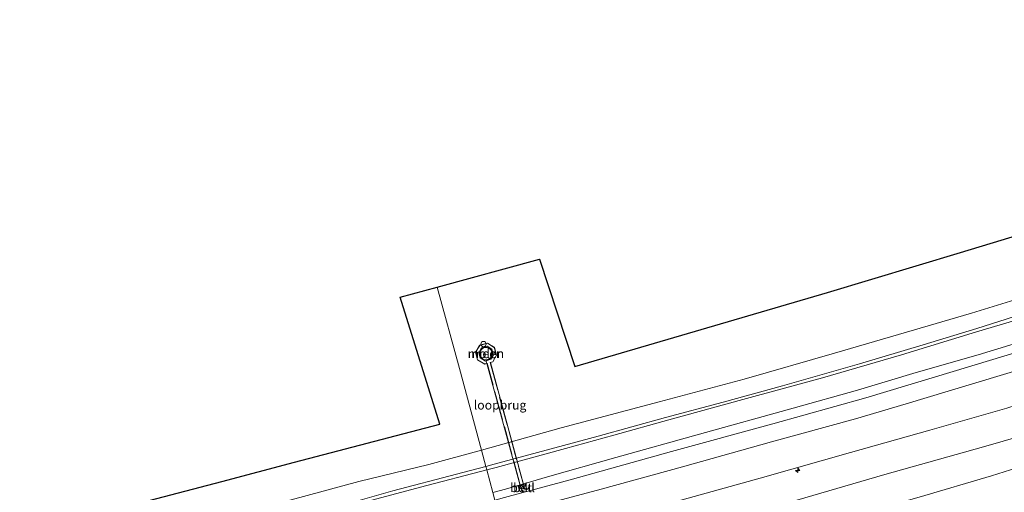
# Model space of a CAD drawing. Units: metres. Extents: x 168102 to 180001, y 512498 to 518753.
# Drawn here: x 170916 to 171190, y 513020 to 513152 of the extents above; entities that cross this region are included whole.
import ezdxf
from ezdxf.enums import TextEntityAlignment as Align

# ---------------------------------------------------------------- set-up
doc = ezdxf.new("R2010")
doc.units = ezdxf.units.M
doc.linetypes.add('IE-TERREINAFSCHEIDING', pattern=[10, 8, -2])
doc.layers.get('0').update_dxf_attribs({"lineweight": 25})
for name, color, linetype, lineweight in [('B-ME-AL-OVERIG-S-B1', 7, 'Continuous', 18), ('B-ME-GW-KRUINLIJN-L-B1', 93, 'Continuous', 18), ('B-ME-GW-TEENLIJN-L-B1', 93, 'Continuous', 18), ('B-ME-IE-GRASLAND-GV-B6', 93, 'Continuous', 18), ('B-ME-IE-HULPGEOMETRIE-L-B1', 53, 'Continuous', 18), ('B-ME-IE-INRICHTINGSELEMENT-S-B2', 253, 'Continuous', 18), ('B-ME-IE-TERREINAFSCHEIDING-RASTERHEKWERK-L-B2', 8, 'IE-TERREINAFSCHEIDING', 18), ('B-ME-KG-KADASTRAAL-DAKRAND-L-B1', 13, 'Continuous', 18), ('B-ME-KG-KADASTRAAL-OPNAMEDTMGRENS-L-B1', 10, 'Continuous', 25), ('B-ME-KW-LOOPBRUG-GV-B7', 213, 'Continuous', 18), ('B-ME-OB-BEKLEDING-GV-B6', 253, 'Continuous', 18), ('B-ME-OB-WATERLIJN-L-B1', 133, 'OB-WATERLIJN', 18), ('B-ME-OG-BEBOUWING-GV-B6', 173, 'Continuous', 18), ('B-ME-OG-WATER-GV-B6', 153, 'Continuous', 18), ('B-ME-VH-VERH_SOORT-BETON-OVERIG-GV-B6', 8, 'IE-TERREINAFSCHEIDING-NATUURLIJK-HOUTWAL', 18), ('B-ME-VH-VERH_SOORT-BITUMEN-GV-B6', 8, 'IE-TERREINAFSCHEIDING-NATUURLIJK-HOUTWAL', 18)]:
    doc.layers.add(name, color=color, linetype=linetype, lineweight=lineweight)
doc.styles.add('NLCS-ISO', font='NLCS-ISO.TTF')
doc.linetypes.add('IE-TERREINAFSCHEIDING-NATUURLIJK-HOUTWAL', pattern='A,7,-1.5,[67,NLCS.SHX,S=0.75,R=45,X=0,Y=0],-1.5,7,-1.5,[70,NLCS.SHX,S=0.75,R=0,X=0,Y=0],-1.5', length=20)
doc.linetypes.add('OB-WATERLIJN', pattern='A,10,[32,NLCS.SHX,S=2,R=0,X=0,Y=0],-12', length=22)

# ---------------------------------------------------------------- blocks, each defined once
blk = doc.blocks.new('dtb')
blk.add_circle((0, 0), 0.75)
blk = doc.blocks.new('hecto')
for p, q in [((0, 0.625), (-0.625, 0)), ((0, -0.625), (0, 0.625)), ((-0.625, 0), (0.625, 0)), ((0.625, 0), (0, -0.625))]:
    blk.add_line(p, q)

msp = doc.modelspace()

# ---------------------------------------------------------------- linework, layer by layer
at = {"layer": 'B-ME-GW-KRUINLIJN-L-B1'}
for points in [[(171391.087, 513134.37, 1.54), (171381.411, 513130.157, 1.613), (171365.655, 513123.43, 1.568), (171346.605, 513115.359, 1.643), (171322.596, 513106.109, 1.65), (171303.598, 513098.82, 1.605), (171283.904, 513091.692, 1.553), (171264.381, 513084.893, 1.493), (171254.905, 513081.707, 1.485), (171241.985, 513077.316, 1.59), (171228.656, 513073.072, 1.62), (171218.472, 513069.875, 1.59), (171200.655, 513064.062, 1.605), (171183.081, 513058.739, 1.62), (171165.751, 513053.793, 1.523), (171149.402, 513048.903, 1.553), (171131.491, 513043.891, 1.568), (171105.435, 513036.634, 1.508), (171082.128, 513030.108, 1.478), (171063.164, 513024.765, 1.455), (171051.478, 513021.319, 1.47), (171047.943, 513020.399, 1.47)], [(171395.062, 513118.522, 4.911), (171391.225, 513116.769, 4.943), (171356.456, 513102.378, 5.04), (171334.541, 513094.158, 4.98), (171314.323, 513085.982, 5.01), (171294.417, 513078.685, 4.973), (171272.619, 513070.78, 5.018), (171253.333, 513063.615, 5.078), (171232.358, 513056.922, 4.995), (171211.268, 513050.341, 5.033), (171191.04, 513043.842, 5.055), (171169.548, 513037.712, 5.038), (171147.456, 513031.48, 5.07), (171122.35, 513024.364, 5.1), (171098.994, 513017.847, 5.018), (171075.597, 513011.272, 5.048), (171057.562, 513006.189, 4.965), (171052.159, 513004.826, 4.996)], [(171397.224, 513109.901, 5.411), (171393.54, 513108.131, 5.408), (171369.741, 513097.854, 5.445), (171347.805, 513089.059, 5.423), (171326.065, 513080.714, 5.438), (171304.325, 513072.368, 5.453), (171284.926, 513065.203, 5.445), (171265.065, 513058.059, 5.46), (171247.522, 513052.289, 5.475), (171226.78, 513045.685, 5.43), (171206.376, 513039.425, 5.423), (171184.502, 513033.123, 5.4), (171157.056, 513025.368, 5.438), (171132.524, 513018.231, 5.393), (171111.382, 513012.478, 5.205), (171086.977, 513005.592, 5.213), (171058.015, 512997.085, 5.198), (171054.518, 512996.113, 5.201)], [(171056.615, 512988.365, 5.01), (171061.774, 512989.79, 5.01), (171073.752, 512993.153, 5.04), (171095.701, 512999.275, 5.07), (171119.191, 513005.714, 5.055), (171144.326, 513012.723, 5.205), (171166.614, 513019.076, 5.243), (171186.768, 513024.986, 5.235), (171209.675, 513032.241, 5.25), (171231.355, 513039.175, 5.288), (171249.719, 513045.074, 5.28), (171272.047, 513052.69, 5.333), (171291.296, 513059.56, 5.348), (171306.97, 513065.184, 5.348), (171326.449, 513072.371, 5.37), (171343.825, 513078.781, 5.355), (171361.452, 513086.196, 5.295), (171376.688, 513092.076, 5.363), (171391.987, 513098.372, 5.273), (171399.313, 513101.573, 5.255)]]:
    msp.add_polyline3d(points, dxfattribs=at)
at = {"layer": 'B-ME-GW-TEENLIJN-L-B1'}
for points in [[(171389.43, 513140.974, -0.356), (171383.368, 513138.362, -0.338), (171366.662, 513131.13, -0.233), (171350.779, 513124.454, -0.293), (171333.87, 513117.454, -0.218), (171318.227, 513111.496, -0.188), (171299.83, 513104.307, -0.188), (171280.231, 513097.033, -0.203), (171261.748, 513090.391, -0.203), (171243.043, 513083.947, -0.21), (171221.874, 513077.232, -0.255), (171201.692, 513070.773, -0.21), (171182.532, 513065.094, -0.3), (171161.654, 513058.682, -0.233), (171139.714, 513052.306, -0.21), (171117.497, 513046.228, -0.225), (171096.906, 513040.574, -0.24), (171081.632, 513036.363, -0.293), (171068.112, 513032.638, -0.27), (171048.834, 513027.298, -0.248), (171046.256, 513026.63, -0.254)], [(171392.767, 513127.67, 1.828), (171381.98, 513122.995, 1.838), (171355.943, 513112.134, 1.875), (171329.349, 513101.327, 1.988), (171301.962, 513091.054, 1.898), (171281.684, 513083.546, 1.928), (171261.825, 513076.613, 1.905), (171240.476, 513069.303, 1.922), (171223.149, 513063.556, 1.943), (171202.454, 513056.992, 1.883), (171180.53, 513050.336, 1.95), (171162.949, 513045.039, 1.935), (171148.877, 513040.915, 1.95), (171125.535, 513034.458, 1.973), (171100.727, 513027.505, 1.868), (171078.057, 513021.309, 1.815), (171054.772, 513015.066, 1.755), (171049.773, 513013.64, 1.787)], [(171046.256, 513026.63, -0.254), (171027.754, 513021.837, -0.3), (170997.897, 513013.886, -0.27), (170970.563, 513006.426, -0.345), (170944.061, 512999.165, -0.338), (170915.086, 512991.226, -0.368), (170893.305, 512985.402, -0.39), (170871.706, 512979.227, -0.368), (170854.592, 512974.624, -0.36), (170836.403, 512969.355, -0.285), (170817.437, 512964.416, -0.315), (170799.625, 512959.336, -0.278), (170781.967, 512954.526, -0.3), (170761.385, 512948.916, -0.345), (170738.537, 512942.399, -0.345), (170718.687, 512936.932, -0.315), (170700.062, 512932.001, -0.33), (170693.893, 512930.245, -0.338), (170689.272, 512929.006, -0.334)]]:
    msp.add_polyline3d(points, dxfattribs=at)
at = {"layer": 'B-ME-IE-GRASLAND-GV-B6'}
for points in [[(171191.04, 513043.842, 5.055), (171169.548, 513037.712, 5.038), (171147.456, 513031.48, 5.07), (171122.35, 513024.364, 5.1), (171098.994, 513017.847, 5.018), (171075.597, 513011.272, 5.048), (171057.562, 513006.189, 4.965), (171052.159, 513004.826, 4.996), (171049.773, 513013.64, 1.787), (171054.772, 513015.066, 1.755), (171078.057, 513021.309, 1.815), (171100.727, 513027.505, 1.868), (171125.535, 513034.458, 1.973), (171148.877, 513040.915, 1.95), (171162.949, 513045.039, 1.935), (171180.53, 513050.336, 1.95), (171202.454, 513056.992, 1.883)], [(171209.675, 513032.241, 5.25), (171186.768, 513024.986, 5.235), (171166.614, 513019.076, 5.243), (171144.326, 513012.723, 5.205), (171119.191, 513005.714, 5.055), (171095.701, 512999.275, 5.07), (171073.752, 512993.153, 5.04), (171061.774, 512989.79, 5.01), (171056.615, 512988.365, 5.01), (171054.518, 512996.113, 5.201), (171052.159, 513004.826, 4.996), (171057.562, 513006.189, 4.965), (171075.597, 513011.272, 5.048), (171098.994, 513017.847, 5.018), (171122.35, 513024.364, 5.1), (171147.456, 513031.48, 5.07), (171169.548, 513037.712, 5.038), (171191.04, 513043.842, 5.055)], [(171203.298, 513017.798, 1.343), (171185.075, 513011.907, 1.305), (171170.237, 513007.554, 1.418), (171154.024, 513003.127, 1.305), (171135.811, 512998.179, 1.335), (171120.856, 512994.279, 1.268), (171103.591, 512989.607, 1.35), (171087.88, 512985.567, 1.268), (171070.417, 512980.738, 1.298), (171063.048, 512978.649, 1.148), (171059.512, 512977.665, 1.186), (171056.615, 512988.365, 5.01), (171061.774, 512989.79, 5.01), (171073.752, 512993.153, 5.04), (171095.701, 512999.275, 5.07), (171119.191, 513005.714, 5.055), (171144.326, 513012.723, 5.205), (171166.614, 513019.076, 5.243), (171186.768, 513024.986, 5.235), (171209.675, 513032.241, 5.25)]]:
    msp.add_polyline3d(points, dxfattribs=at)
at = {"layer": 'B-ME-IE-HULPGEOMETRIE-L-B1'}
msp.add_polyline3d([(171032.458, 513077.597, -0.35), (171038.607, 513054.884, -0.35), (171044.756, 513032.171, -0.35), (171045.987, 513027.625, -0.278), (171046.256, 513026.63, -0.254), (171047.943, 513020.399, 1.47), (171048.521, 513018.264, 1.561), (171049.773, 513013.64, 1.787), (171052.159, 513004.826, 4.996), (171054.518, 512996.113, 5.201), (171056.615, 512988.365, 5.01), (171059.512, 512977.665, 1.186), (171060.787, 512972.954, 1.033), (171063.677, 512962.279, -2.344), (171067.141, 512949.484, -3.459)], dxfattribs=at)
at = {"layer": 'B-ME-IE-TERREINAFSCHEIDING-RASTERHEKWERK-L-B2'}
msp.add_line((171055.847, 513021.348, 1.574), (171046.327, 513056.41, 1.819), dxfattribs=at)
msp.add_polyline3d([(171046.139, 513056.343, 1.817), (171045.669, 513056.176, 1.813), (171043.659, 513057.364, 1.813), (171043.145, 513059.444, 1.813), (171044.293, 513061.344, 1.813), (171046.433, 513061.955, 1.813), (171048.316, 513060.791, 1.813), (171048.931, 513058.586, 1.813), (171047.921, 513056.806, 1.813), (171047.2, 513056.57, 1.813), (171056.697, 513021.6, 1.559)], dxfattribs=at)
at = {"layer": 'B-ME-KG-KADASTRAAL-DAKRAND-L-B1'}
msp.add_polyline3d([(171045.377, 513057.444, 50.743), (171044.91, 513057.716, 50.743), (171044.55, 513058.118, 50.743), (171044.332, 513058.612, 50.743), (171044.277, 513059.149, 50.743), (171044.392, 513059.677, 50.743), (171044.663, 513060.144, 50.743), (171045.066, 513060.504, 50.743), (171045.559, 513060.722, 50.743), (171046.097, 513060.776, 50.743), (171046.624, 513060.662, 50.743), (171047.091, 513060.391, 50.743), (171047.451, 513059.988, 50.743), (171047.669, 513059.494, 50.743), (171047.723, 513058.957, 50.743), (171047.609, 513058.429, 50.743), (171047.338, 513057.963, 50.743), (171046.935, 513057.603, 50.743), (171046.441, 513057.385, 50.743), (171045.904, 513057.33, 50.743), (171045.377, 513057.444, 50.743)], dxfattribs=at)
at = {"layer": 'B-ME-KG-KADASTRAAL-OPNAMEDTMGRENS-L-B1'}
for points in [[(171032.458, 513077.597, -0.35), (171060.892, 513085.397, -0.35), (171070.715, 513055.429, -0.35), (171105.892, 513065.752, -0.35), (171141.069, 513076.074, -0.35), (171178.128, 513087.262, -0.35), (171215.186, 513098.449, -0.35), (171252.245, 513109.637, -0.35), (171289.303, 513120.824, -0.35), (171313.615, 513128.647, -0.35), (171337.926, 513136.469, -0.35), (171362.237, 513144.292, -0.35), (171386.549, 513152.114, -0.35)], [(170684.169, 512947.415, -0.35), (170699.097, 512951.393, -0.35), (170719.049, 512956.709, -0.35), (170739, 512962.024, -0.35), (170758.951, 512967.34, -0.35), (170778.902, 512972.656, -0.35), (170798.854, 512977.972, -0.35), (170818.805, 512983.287, -0.35), (170838.756, 512988.603, -0.35), (170829.92, 513020.636, -0.35), (170861.4, 513029.472, -0.35), (170871.341, 512996.887, -0.35), (170891.568, 513002.203, -0.35), (170911.796, 513007.519, -0.35), (170932.023, 513012.835, -0.35), (170952.25, 513018.15, -0.35), (170972.478, 513023.466, -0.35), (170992.705, 513028.782, -0.35), (171012.933, 513034.097, -0.35), (171033.16, 513039.413, -0.35), (171022.114, 513074.759, -0.35), (171032.458, 513077.597, -0.35)]]:
    msp.add_polyline3d(points, dxfattribs=at)
at = {"layer": 'B-ME-KW-LOOPBRUG-GV-B7'}
msp.add_polyline3d([(171055.815, 513021.279, 1.577), (171046.293, 513056.345, 1.819), (171046.111, 513057.055, 1.82), (171047.378, 513057.47, 1.813), (171048.071, 513058.691, 1.813), (171047.629, 513060.275, 1.813), (171046.313, 513061.089, 1.813), (171044.815, 513060.661, 1.813), (171044.001, 513059.314, 1.813), (171044.355, 513057.882, 1.813), (171045.881, 513056.98, 1.821), (171046.051, 513057.036, 1.82), (171046.224, 513056.32, 1.818), (171045.663, 513056.121, 1.813), (171043.615, 513057.332, 1.813), (171043.092, 513059.453, 1.813), (171044.26, 513061.386, 1.813), (171046.44, 513062.009, 1.813), (171048.359, 513060.824, 1.813), (171048.985, 513058.579, 1.813), (171047.955, 513056.765, 1.813), (171047.261, 513056.538, 1.813), (171056.763, 513021.552, 1.561), (171055.815, 513021.279, 1.577)], dxfattribs=at)
at = {"layer": 'B-ME-OB-BEKLEDING-GV-B6'}
for points in [[(171199.314, 513071.377, -0.323), (171182.668, 513066.097, -0.315), (171167.734, 513061.463, -0.323), (171150.018, 513056.245, -0.233), (171128.53, 513050.101, -0.27), (171112.004, 513045.564, -0.323), (171096.036, 513041.287, -0.308), (171077.272, 513036.052, -0.27), (171048.333, 513028.236, -0.278), (171045.987, 513027.625, -0.278), (171044.756, 513032.171, -0.35), (171066.977, 513038.356, -0.35), (171094.198, 513045.615, -0.35), (171117.872, 513051.948, -0.35), (171143.079, 513059.187, -0.35), (171163.104, 513065.075, -0.35), (171181.179, 513070.339, -0.35), (171205.284, 513077.75, -0.35)], [(171201.692, 513070.773, -0.21), (171182.532, 513065.094, -0.3), (171161.654, 513058.682, -0.233), (171139.714, 513052.306, -0.21), (171117.497, 513046.228, -0.225), (171096.906, 513040.574, -0.24), (171081.632, 513036.363, -0.293), (171068.112, 513032.638, -0.27), (171048.834, 513027.298, -0.248), (171046.256, 513026.63, -0.254), (171045.987, 513027.625, -0.278), (171048.333, 513028.236, -0.278), (171077.272, 513036.052, -0.27), (171096.036, 513041.287, -0.308), (171112.004, 513045.564, -0.323), (171128.53, 513050.101, -0.27), (171150.018, 513056.245, -0.233), (171167.734, 513061.463, -0.323), (171182.668, 513066.097, -0.315), (171199.314, 513071.377, -0.323)], [(171200.655, 513064.062, 1.605), (171183.081, 513058.739, 1.62), (171165.751, 513053.793, 1.523), (171149.402, 513048.903, 1.553), (171131.491, 513043.891, 1.568), (171105.435, 513036.634, 1.508), (171082.128, 513030.108, 1.478), (171063.164, 513024.765, 1.455), (171051.478, 513021.319, 1.47), (171047.943, 513020.399, 1.47), (171046.256, 513026.63, -0.254), (171048.834, 513027.298, -0.248), (171068.112, 513032.638, -0.27), (171081.632, 513036.363, -0.293), (171096.906, 513040.574, -0.24), (171117.497, 513046.228, -0.225), (171139.714, 513052.306, -0.21), (171161.654, 513058.682, -0.233), (171182.532, 513065.094, -0.3), (171201.692, 513070.773, -0.21)], [(171196.304, 513060.222, 1.74), (171176.079, 513054.038, 1.68), (171151.736, 513046.722, 1.718), (171125.855, 513039.518, 1.755), (171097.694, 513031.776, 1.65), (171069.42, 513023.919, 1.59), (171052.163, 513019.267, 1.545), (171048.521, 513018.264, 1.561), (171047.943, 513020.399, 1.47), (171051.478, 513021.319, 1.47), (171063.164, 513024.765, 1.455), (171082.128, 513030.108, 1.478), (171105.435, 513036.634, 1.508), (171131.491, 513043.891, 1.568), (171149.402, 513048.903, 1.553), (171165.751, 513053.793, 1.523), (171183.081, 513058.739, 1.62), (171200.655, 513064.062, 1.605)], [(170906.861, 512995.032, -0.35), (170919.593, 512998.359, -0.35), (170938.583, 513003.239, -0.35), (170952.286, 513007.478, -0.35), (170972.72, 513013.145, -0.35), (170991.78, 513018.275, -0.35), (171010.629, 513023.416, -0.35), (171030.106, 513028.199, -0.35), (171044.756, 513032.171, -0.35), (171045.987, 513027.625, -0.278)], [(170911.75, 512990.93, -0.36), (170932.448, 512996.744, -0.353), (170951.87, 513002.208, -0.36), (170970.381, 513007.137, -0.368), (170986.243, 513011.511, -0.263), (171003.805, 513016.151, -0.33), (171020.075, 513020.809, -0.323), (171037.849, 513025.507, -0.278), (171045.987, 513027.625, -0.278), (171046.256, 513026.63, -0.254)], [(171045.987, 513027.625, -0.278), (171037.849, 513025.507, -0.278), (171020.075, 513020.809, -0.323), (171003.805, 513016.151, -0.33), (170986.243, 513011.511, -0.263), (170970.381, 513007.137, -0.368), (170951.87, 513002.208, -0.36), (170932.448, 512996.744, -0.353), (170911.75, 512990.93, -0.36)], [(171046.256, 513026.63, -0.254), (171027.754, 513021.837, -0.3), (170997.897, 513013.886, -0.27), (170970.563, 513006.426, -0.345), (170944.061, 512999.165, -0.338), (170915.086, 512991.226, -0.368)], [(170915.086, 512991.226, -0.368), (170944.061, 512999.165, -0.338), (170970.563, 513006.426, -0.345), (170997.897, 513013.886, -0.27), (171027.754, 513021.837, -0.3), (171046.256, 513026.63, -0.254), (171047.943, 513020.399, 1.47)], [(171055.02, 513022.135, 1.613), (171055.419, 513020.729, 1.618), (171057.386, 513021.291, 1.618), (171056.96, 513022.669, 1.598), (171055.02, 513022.135, 1.613)]]:
    msp.add_polyline3d(points, dxfattribs=at)
at = {"layer": 'B-ME-OB-WATERLIJN-L-B1'}
for points in [[(171388.011, 513146.63, -0.35), (171379.62, 513142.933, -0.35), (171362.556, 513135.728, -0.35), (171346.288, 513129.167, -0.35), (171325.412, 513120.555, -0.35), (171306.556, 513113.089, -0.35), (171285.393, 513104.7, -0.35), (171266.801, 513097.717, -0.35), (171245.206, 513090.456, -0.35), (171227.079, 513084.42, -0.35), (171205.284, 513077.75, -0.35), (171181.179, 513070.339, -0.35), (171163.104, 513065.075, -0.35), (171143.079, 513059.187, -0.35), (171117.872, 513051.948, -0.35), (171094.198, 513045.615, -0.35), (171066.977, 513038.356, -0.35), (171044.756, 513032.171, -0.35)], [(171045.902, 513057.28, -0.35), (171045.358, 513057.397, -0.35), (171044.878, 513057.677, -0.35), (171044.507, 513058.091, -0.35), (171044.283, 513058.599, -0.35), (171044.227, 513059.152, -0.35), (171044.344, 513059.695, -0.35), (171044.624, 513060.176, -0.35), (171045.038, 513060.546, -0.35), (171045.547, 513060.771, -0.35), (171046.099, 513060.827, -0.35), (171046.643, 513060.709, -0.35), (171047.123, 513060.43, -0.35), (171047.493, 513060.016, -0.35), (171047.718, 513059.507, -0.35), (171047.774, 513058.954, -0.35), (171047.657, 513058.411, -0.35), (171047.377, 513057.931, -0.35), (171046.963, 513057.56, -0.35), (171046.454, 513057.336, -0.35), (171045.902, 513057.28, -0.35)], [(171044.756, 513032.171, -0.35), (171030.106, 513028.199, -0.35), (171010.629, 513023.416, -0.35), (170991.78, 513018.275, -0.35), (170972.72, 513013.145, -0.35), (170952.286, 513007.478, -0.35), (170938.583, 513003.239, -0.35), (170919.593, 512998.359, -0.35), (170906.861, 512995.032, -0.35), (170890.586, 512990.251, -0.35), (170870.081, 512984.425, -0.35), (170854.634, 512980.239, -0.35), (170837.311, 512975.839, -0.35), (170815.46, 512969.875, -0.35), (170798.785, 512965.629, -0.35), (170787.89, 512962.414, -0.35), (170773.414, 512958.471, -0.35), (170763.317, 512956.627, -0.35), (170748.021, 512952.482, -0.35), (170727.852, 512945.596, -0.35), (170707.426, 512939.816, -0.35), (170687.78, 512934.387, -0.35)]]:
    msp.add_polyline3d(points, dxfattribs=at)
at = {"layer": 'B-ME-OG-BEBOUWING-GV-B6'}
msp.add_polyline3d([(171045.358, 513057.397, -0.35), (171044.878, 513057.677, -0.35), (171044.507, 513058.091, -0.35), (171044.283, 513058.599, -0.35), (171044.227, 513059.152, -0.35), (171044.344, 513059.695, -0.35), (171044.624, 513060.176, -0.35), (171045.038, 513060.546, -0.35), (171045.547, 513060.771, -0.35), (171046.099, 513060.827, -0.35), (171046.643, 513060.709, -0.35), (171047.123, 513060.43, -0.35), (171047.493, 513060.016, -0.35), (171047.718, 513059.507, -0.35), (171047.774, 513058.954, -0.35), (171047.657, 513058.411, -0.35), (171047.377, 513057.931, -0.35), (171046.963, 513057.56, -0.35), (171046.454, 513057.336, -0.35), (171045.902, 513057.28, -0.35), (171045.358, 513057.397, -0.35)], dxfattribs=at)
at = {"layer": 'B-ME-OG-WATER-GV-B6'}
for points in [[(171205.284, 513077.75, -0.35), (171181.179, 513070.339, -0.35), (171163.104, 513065.075, -0.35), (171143.079, 513059.187, -0.35), (171117.872, 513051.948, -0.35), (171094.198, 513045.615, -0.35), (171066.977, 513038.356, -0.35), (171044.756, 513032.171, -0.35), (171038.607, 513054.884, -0.35), (171032.458, 513077.597, -0.35), (171060.892, 513085.397, -0.35), (171070.715, 513055.429, -0.35), (171105.892, 513065.752, -0.35), (171141.069, 513076.074, -0.35), (171178.128, 513087.262, -0.35), (171215.186, 513098.449, -0.35)], [(170911.796, 513007.519, -0.35), (170932.023, 513012.835, -0.35), (170952.25, 513018.15, -0.35), (170972.478, 513023.466, -0.35), (170992.705, 513028.782, -0.35), (171012.933, 513034.097, -0.35), (171033.16, 513039.413, -0.35), (171022.114, 513074.759, -0.35), (171032.458, 513077.597, -0.35), (171038.607, 513054.884, -0.35), (171044.756, 513032.171, -0.35)], [(171045.358, 513057.397, -0.35), (171045.902, 513057.28, -0.35), (171046.454, 513057.336, -0.35), (171046.963, 513057.56, -0.35), (171047.377, 513057.931, -0.35), (171047.657, 513058.411, -0.35), (171047.774, 513058.954, -0.35), (171047.718, 513059.507, -0.35), (171047.493, 513060.016, -0.35), (171047.123, 513060.43, -0.35), (171046.643, 513060.709, -0.35), (171046.099, 513060.827, -0.35), (171045.547, 513060.771, -0.35), (171045.038, 513060.546, -0.35), (171044.624, 513060.176, -0.35), (171044.344, 513059.695, -0.35), (171044.227, 513059.152, -0.35), (171044.283, 513058.599, -0.35), (171044.507, 513058.091, -0.35), (171044.878, 513057.677, -0.35), (171045.358, 513057.397, -0.35)], [(171044.756, 513032.171, -0.35), (171030.106, 513028.199, -0.35), (171010.629, 513023.416, -0.35), (170991.78, 513018.275, -0.35), (170972.72, 513013.145, -0.35), (170952.286, 513007.478, -0.35), (170938.583, 513003.239, -0.35), (170919.593, 512998.359, -0.35), (170906.861, 512995.032, -0.35)]]:
    msp.add_polyline3d(points, dxfattribs=at)
at = {"layer": 'B-ME-VH-VERH_SOORT-BETON-OVERIG-GV-B6'}
msp.add_polyline3d([(171055.02, 513022.135, 1.613), (171056.96, 513022.669, 1.598), (171057.386, 513021.291, 1.618), (171055.419, 513020.729, 1.618), (171055.02, 513022.135, 1.613)], dxfattribs=at)
at = {"layer": 'B-ME-VH-VERH_SOORT-BITUMEN-GV-B6'}
msp.add_polyline3d([(171202.454, 513056.992, 1.883), (171180.53, 513050.336, 1.95), (171162.949, 513045.039, 1.935), (171148.877, 513040.915, 1.95), (171125.535, 513034.458, 1.973), (171100.727, 513027.505, 1.868), (171078.057, 513021.309, 1.815), (171054.772, 513015.066, 1.755), (171049.773, 513013.64, 1.787), (171048.521, 513018.264, 1.561), (171052.163, 513019.267, 1.545), (171069.42, 513023.919, 1.59), (171097.694, 513031.776, 1.65), (171125.855, 513039.518, 1.755), (171151.736, 513046.722, 1.718), (171176.079, 513054.038, 1.68), (171196.304, 513060.222, 1.74)], dxfattribs=at)

# ---------------------------------------------------------------- block references
at = {"layer": 'B-ME-AL-OVERIG-S-B1', "rotation": 90}
msp.add_blockref('hecto', (171132.803, 513026.518, 5.168), dxfattribs=at)
at = {"layer": 'B-ME-IE-INRICHTINGSELEMENT-S-B2', "rotation": 90}
msp.add_blockref('dtb', (171045.331, 513061.716, 2.753), dxfattribs=at)

# ---------------------------------------------------------------- texts
at = {"layer": 'B-ME-KW-LOOPBRUG-GV-B7', "ltscale": 0.2, "style": 'NLCS-ISO'}
msp.add_text('loopbrug', height=2.5, dxfattribs=at).set_placement((171049.9423, 513044.7255), align=Align.MIDDLE_CENTER)
at = {"layer": 'B-ME-OB-BEKLEDING-GV-B6', "ltscale": 0.2, "style": 'NLCS-ISO'}
msp.add_text('bekl', height=2.5, dxfattribs=at).set_placement((171056.1946, 513021.7019), align=Align.MIDDLE_CENTER)
at = {"layer": 'B-ME-OG-BEBOUWING-GV-B6', "ltscale": 0.2, "style": 'NLCS-ISO'}
msp.add_text('molen', height=2.5, dxfattribs=at).set_placement((171046.0005, 513059.0533), align=Align.MIDDLE_CENTER)
at = {"layer": 'B-ME-OG-WATER-GV-B6', "ltscale": 0.2, "style": 'NLCS-ISO'}
msp.add_text('meer', height=2.5, dxfattribs=at).set_placement((171046.0005, 513059.0533), align=Align.MIDDLE_CENTER)
at = {"layer": 'B-ME-VH-VERH_SOORT-BETON-OVERIG-GV-B6', "ltscale": 0.2, "style": 'NLCS-ISO'}
msp.add_text('bet', height=2.5, dxfattribs=at).set_placement((171056.1946, 513021.7019), align=Align.MIDDLE_CENTER)

doc.saveas('drawing.dxf')
